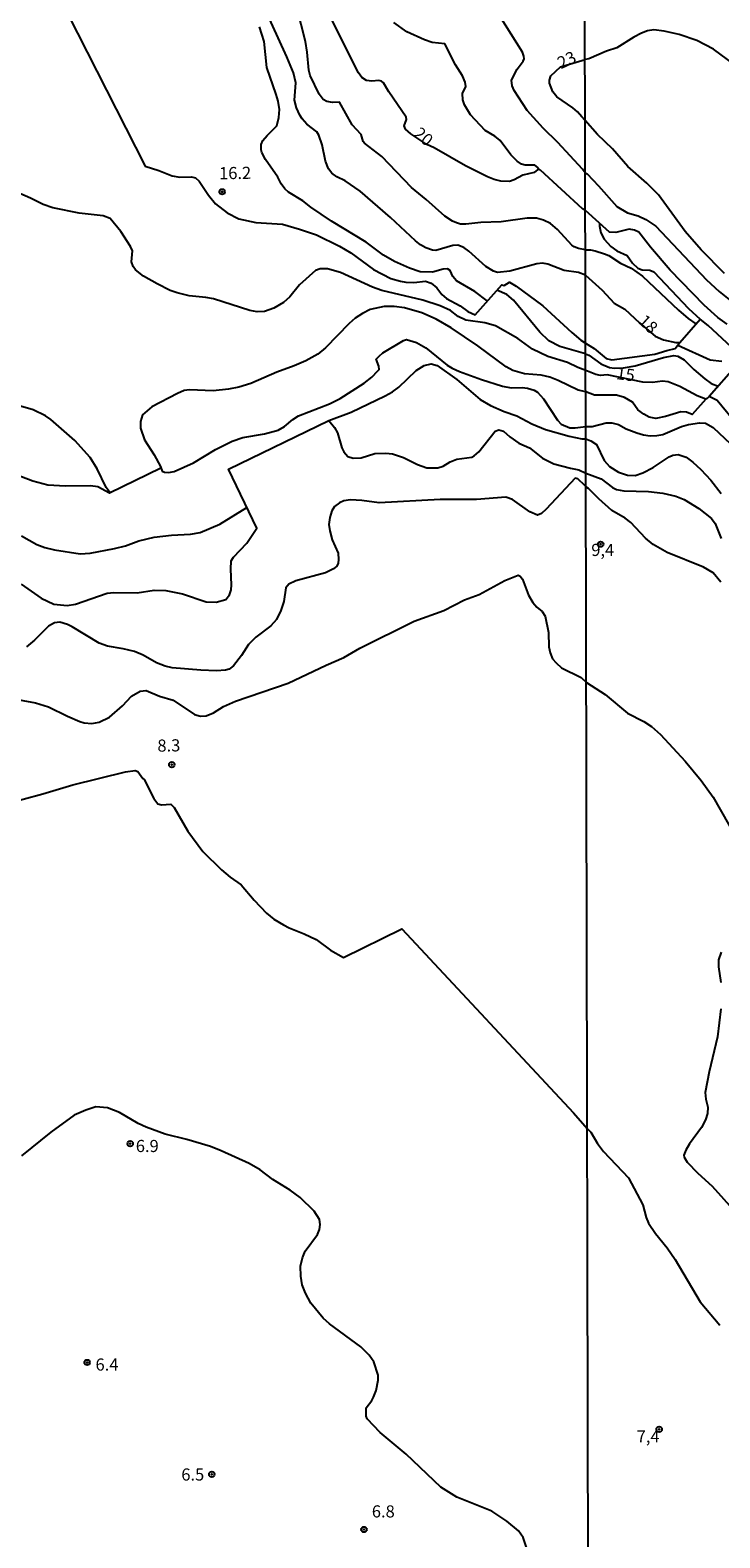
# Model space of a CAD drawing. Units: millimetres. Extents: x 175907 to 178324, y 1663183 to 1665962.
# Drawn here: x 177239 to 177381, y 1665450 to 1665761 of the extents above; entities that cross this region are included whole.
import ezdxf
from ezdxf.enums import TextEntityAlignment as Align

# ---------------------------------------------------------------- set-up
doc = ezdxf.new("R2010")
doc.units = ezdxf.units.MM
for name, color, linetype in [('IMAGEM', 7, 'Continuous'), ('V-CURVA_DE_NIVEL', 4, 'Continuous'), ('V-CURVA_MESTRA', 1, 'Continuous'), ('V-PONTO_DE_APARELHO', 4, 'Continuous'), ('V-TEXTO_DE_ALTIMETRIA', 2, 'Continuous'), ('X-LIMITE_1000', 7, 'Continuous')]:
    doc.layers.add(name, color=color, linetype=linetype)
picture_1 = doc.add_image_def('image1.jpg', size_in_pixel=(4027, 4629))

# ---------------------------------------------------------------- blocks, each defined once
blk = doc.blocks.new('805')
at = {"color": 0, "linetype": 'ByBlock', "lineweight": -2}
for radius in [0.562, 0.0806]:
    blk.add_circle((0, 0), radius, dxfattribs=at)

msp = doc.modelspace()

# ---------------------------------------------------------------- linework, layer by layer
at = {"layer": 'V-CURVA_DE_NIVEL'}
for points in [[(177238.88, 1665780.19), (177262.85, 1665733.07), (177265.64, 1665732.19), (177268.39, 1665731.07), (177269.95, 1665730.81), (177272.4, 1665730.9), (177273.22, 1665730.68), (177273.95, 1665729.99), (177275.91, 1665727.11), (177277.36, 1665725.34), (177279.77, 1665723.47), (177282.14, 1665722.22), (177285.67, 1665721.46), (177291.14, 1665721.12), (177294.68, 1665720.13), (177298.21, 1665718.9), (177302.91, 1665716.62), (177305.28, 1665715.24), (177309.97, 1665711.79), (177313.51, 1665709.96), (177315.49, 1665709.36), (177316.65, 1665709.18), (177318.24, 1665709.1), (177320.7, 1665709.36), (177321.86, 1665708.95), (177323.03, 1665707.98), (177324.06, 1665706.65), (177324.99, 1665705.8), (177327.81, 1665704.28), (177329.4, 1665703.13), (177330.95, 1665702.44), (177336.45, 1665708.6), (177336.88, 1665708.49), (177337.98, 1665709.18), (177339.4, 1665708.37), (177344.87, 1665704.28), (177350.86, 1665698.78), (177352.76, 1665697.19), (177353.73, 1665696.57), (177355.46, 1665695.47), (177357.98, 1665693.44), (177359.14, 1665693.16), (177368.02, 1665694.29), (177370.49, 1665695.1), (177372.2, 1665695.47), (177373.16, 1665696.73)], [(177353.7, 1665710.62), (177352.24, 1665711.17), (177349.27, 1665711.6), (177345.91, 1665712.85), (177344.79, 1665713.06), (177343.67, 1665712.98), (177338.06, 1665711.42), (177335.57, 1665711.17), (177334.7, 1665711.42), (177333.15, 1665712.37), (177329.64, 1665715.56), (177328.56, 1665716.31), (177327.38, 1665716.83), (177326.34, 1665716.72), (177322.81, 1665715.73), (177322.12, 1665715.78), (177320.76, 1665716.25), (177319.62, 1665716.85), (177318.61, 1665717.67), (177313.42, 1665722.48), (177307.21, 1665727.93), (177304.11, 1665730.06), (177302.35, 1665730.92), (177301.33, 1665731.65), (177300.64, 1665732.58), (177300.02, 1665734.13), (177299.33, 1665737.5), (177298.68, 1665739.52), (177298.25, 1665740.19), (177296.22, 1665741.78), (177295.25, 1665742.83), (177294.72, 1665743.61), (177294.03, 1665745.12), (177293.64, 1665746.72), (177293.9, 1665750.29), (177293.45, 1665752.32), (177292.09, 1665755.68), (177285.95, 1665769.12)], [(177353.69, 1665715.87), (177352.24, 1665716.12), (177351.38, 1665716.45), (177350.88, 1665716.79), (177347.91, 1665720.02), (177346.44, 1665721.27), (177345, 1665721.98), (177343.58, 1665722.37), (177341.64, 1665722.37), (177336.3, 1665721.59), (177332.12, 1665721.51), (177329.02, 1665721.12), (177327.9, 1665721.16), (177327.08, 1665721.38), (177326.22, 1665721.72), (177324.66, 1665722.76), (177320.83, 1665726.25), (177317.81, 1665728.72), (177311.69, 1665735.12), (177308.1, 1665737.86), (177307.84, 1665738.18), (177307.43, 1665739.65), (177305.57, 1665741.61), (177302.95, 1665746.3), (177301.48, 1665746.24), (177300.32, 1665746.41), (177299.56, 1665746.88), (177298.7, 1665747.96), (177296.87, 1665751.8), (177296.61, 1665752.92), (177296.27, 1665756.58), (177295.88, 1665758.82), (177294.14, 1665765.8)], [(177353.66, 1665731.75), (177353.05, 1665732.47), (177348.02, 1665738.01), (177344.95, 1665740.96), (177341.64, 1665744.56), (177338.95, 1665748.7), (177338.58, 1665749.69), (177338.4, 1665750.83), (177339.61, 1665753.09), (177340.84, 1665754.77), (177341.01, 1665755.22), (177340.99, 1665755.76), (177340.67, 1665756.58), (177335.99, 1665764.06)], [(177333.4, 1665705.3), (177330.83, 1665707.27), (177327.08, 1665709.47), (177326.34, 1665710.35), (177325.78, 1665711.58), (177325.2, 1665711.9), (177324.32, 1665711.86), (177322.12, 1665711.21), (177319.6, 1665711.29), (177317.38, 1665712.03), (177314.3, 1665713.45), (177312.04, 1665714.76), (177308.42, 1665717.39), (177301.31, 1665721.74), (177296.98, 1665724.67), (177295.39, 1665725.97), (177292.43, 1665727.71), (177291.66, 1665728.4), (177290.9, 1665729.48), (177290.21, 1665730.86), (177287.69, 1665734.48), (177286.92, 1665735.9), (177286.79, 1665736.46), (177286.79, 1665737.54), (177287.14, 1665738.4), (177287.97, 1665739.45), (177290.02, 1665741.41), (177290.41, 1665743.14), (177290.54, 1665744.78), (177290.3, 1665746.5), (177289.89, 1665747.88), (177287.95, 1665753.44), (177287.35, 1665758.78), (177286.44, 1665761.84)], [(177344.05, 1665732.4), (177343.85, 1665732.8), (177343.21, 1665733.29), (177341.25, 1665733.27), (177340.48, 1665733.53), (177339.62, 1665734.11), (177338.3, 1665735.45), (177336.06, 1665738.36), (177334.98, 1665739.28), (177333.02, 1665740.47), (177329.98, 1665743.66), (177328.75, 1665745.72), (177328.41, 1665746.8), (177328.28, 1665748.11), (177329.01, 1665749.56), (177328.86, 1665750.42), (177328.3, 1665751.76), (177326.88, 1665754), (177324.64, 1665758.35), (177322.08, 1665758.6), (177320.44, 1665759.16), (177316.84, 1665760.8), (177314.17, 1665762.76)], [(177367.8, 1665761.19), (177366.52, 1665761.02), (177365.24, 1665760.55), (177363.66, 1665759.74), (177360.16, 1665757.54), (177358.03, 1665756.82), (177354.4, 1665755.21), (177353.61, 1665755.13)], [(177384.32, 1665754.13), (177380.09, 1665757.24), (177376.7, 1665759.04), (177373.05, 1665760.27), (177369.94, 1665760.98), (177367.8, 1665761.19)], [(177353.63, 1665742.49), (177352.96, 1665743.26), (177352.07, 1665744.3), (177351.05, 1665745.14), (177347.8, 1665747.42), (177346.96, 1665748.4), (177346.29, 1665750.21), (177346.29, 1665750.85), (177346.57, 1665751.71), (177348.51, 1665753.59), (177353.61, 1665755.13)], [(177382.4, 1665710.96), (177377.55, 1665715.85), (177374.29, 1665719.61), (177368.76, 1665727.17), (177366.35, 1665729.58), (177362.46, 1665733.04), (177359.28, 1665736.69), (177356.19, 1665739.65), (177353.63, 1665742.49)], [(177353.66, 1665731.75), (177354.05, 1665731.52), (177356.36, 1665729.07), (177360.18, 1665724.78), (177362.38, 1665723.45), (177364.56, 1665722.85), (177366.18, 1665722.13), (177368.19, 1665720.72), (177378.69, 1665709.68), (177381.27, 1665707.23), (177383.38, 1665705.58)], [(177353.69, 1665715.87), (177354.7, 1665715.81), (177355.68, 1665715.66), (177357.64, 1665715.02), (177358.5, 1665714.66), (177360.89, 1665713.12), (177363.13, 1665712.09), (177365.45, 1665710.39), (177372.86, 1665703.41), (177374.87, 1665701.7), (177376.5, 1665700.57)], [(177353.7, 1665710.62), (177357.13, 1665707.49), (177359.6, 1665704.82), (177361.83, 1665703.61), (177364.81, 1665700.76), (177368.04, 1665698.03), (177369.8, 1665697.25), (177372.36, 1665696.7), (177373.18, 1665696.73)], [(177353.73, 1665694.36), (177348.4, 1665695.91), (177346.14, 1665697.05), (177344.26, 1665698.85), (177338.84, 1665705.44), (177337.48, 1665706.6), (177335.42, 1665707.54)], [(177384.77, 1665691.91), (177379.19, 1665685.61), (177378.81, 1665685.2), (177378.51, 1665685.03), (177375.72, 1665681.85), (177374.55, 1665682.38), (177373.39, 1665682.42), (177370.24, 1665681.44), (177368.19, 1665681.06), (177366.82, 1665681.34), (177365.75, 1665681.91), (177364.53, 1665682.85), (177363.4, 1665684.45), (177361.74, 1665685.41), (177360.12, 1665685.86), (177355.55, 1665685.88), (177353.75, 1665686.52), (177352.2, 1665686.87), (177348.06, 1665688.91), (177346.34, 1665689.58), (177344.57, 1665689.97), (177341.12, 1665690.27), (177338.71, 1665690.94), (177337.33, 1665691.73), (177331.47, 1665696.02), (177325.96, 1665699.73), (177322.85, 1665701.56), (177319.95, 1665702.83), (177316.31, 1665703.88), (177314.24, 1665704.14), (177312.13, 1665704.12), (177309.28, 1665703.54), (177307.66, 1665702.7), (177306.18, 1665701.71), (177304.95, 1665700.65), (177300.02, 1665695.61), (177298.47, 1665694.3), (177295.97, 1665692.94), (177293.56, 1665691.89), (177290.02, 1665690.61), (177284.64, 1665688.29), (177282.18, 1665687.49), (177280.03, 1665687.08), (177276.84, 1665686.74), (177271.97, 1665686.99), (177270.89, 1665686.8), (177269.51, 1665686.18), (177264.21, 1665683.42), (177262.29, 1665681.83), (177261.84, 1665680.45), (177261.84, 1665679.07), (177262.66, 1665676.66), (177264.71, 1665673.56), (177266, 1665671.16), (177266.34, 1665670.21), (177266.8, 1665669.98), (177267.66, 1665669.89), (177268.78, 1665670.1), (177272.83, 1665671.87), (177277.36, 1665674.63), (177280.76, 1665676.4), (177283, 1665677.11), (177287.48, 1665677.9), (177290.28, 1665678.64), (177291.57, 1665679.37), (177293.27, 1665680.83), (177294.46, 1665681.63), (177300.84, 1665684.06), (177303.1, 1665685.14), (177308.05, 1665688.35), (177309.62, 1665689.6), (177310.85, 1665690.85), (177311.09, 1665691.13), (177311.03, 1665691.87), (177310.51, 1665693.27), (177311.09, 1665693.91), (177311.89, 1665694.58), (177316.11, 1665697.12), (177316.78, 1665697.31), (177318.82, 1665696.69), (177320.74, 1665695.61), (177325.18, 1665692.06), (177326.15, 1665691.43), (177327.68, 1665690.77), (177332.2, 1665689.11), (177336.56, 1665687.73), (177338.37, 1665687.38), (177340.61, 1665687.43), (177341.73, 1665687.3), (177343.11, 1665686.91), (177343.79, 1665686.5), (177345.04, 1665685.12), (177347.91, 1665680.71), (177348.68, 1665679.91), (177350.43, 1665679.11), (177351.55, 1665679.11), (177353.76, 1665679.43), (177355.08, 1665679.43), (177357.94, 1665680.12), (177359.14, 1665680.16), (177360.5, 1665679.78), (177362.12, 1665678.94), (177364.3, 1665678.09), (177365.67, 1665677.68), (177367.03, 1665677.49), (177368.44, 1665677.54), (177369.64, 1665677.77), (177373.48, 1665679.39), (177374.97, 1665679.8), (177377.24, 1665680.16), (177378.43, 1665680.1), (177380.05, 1665679.2), (177383.62, 1665675.81)], [(177373.17, 1665696.73), (177377.39, 1665701.54)], [(177383.85, 1665695.73), (177379.03, 1665700.25), (177377.39, 1665701.54)], [(177372.72, 1665696.2), (177379.41, 1665693.13), (177381.85, 1665692.86)], [(177353.73, 1665694.36), (177354.36, 1665694.1), (177356.83, 1665692.31), (177358.62, 1665691.6), (177359.65, 1665691.43), (177361.53, 1665691.52), (177363.92, 1665691.92), (177369.81, 1665693.65), (177371.94, 1665694.04), (177372.75, 1665693.93), (177374.06, 1665693.14), (177376.04, 1665691.15), (177378.3, 1665689.21), (177379.63, 1665688.29), (177381.09, 1665687.71)], [(177237.24, 1665646.86), (177241.38, 1665643.97), (177243.96, 1665642.75), (177246.72, 1665642.49), (177248.45, 1665642.75), (177254.99, 1665644.99), (177256.37, 1665645.14), (177261.2, 1665645.11), (177264.65, 1665645.63), (177267.06, 1665645.55), (177268.78, 1665645.24), (177270.51, 1665644.86), (177275.42, 1665643.26), (177277.49, 1665643.18), (177279.46, 1665643.71), (177280.26, 1665644.69), (177280.58, 1665645.72), (177280.67, 1665646.76), (177280.5, 1665649.94), (177280.58, 1665651.67), (177281.06, 1665652.44), (177283.79, 1665655.35), (177285.84, 1665658.41), (177280, 1665670.62), (177300.74, 1665680.65), (177305.32, 1665682.34), (177312.38, 1665685.74), (177313.87, 1665686.56), (177315.19, 1665687.51), (177318.76, 1665690.98), (177320.4, 1665691.99), (177321.86, 1665692.29), (177323.11, 1665691.99), (177327.12, 1665689.11), (177331.99, 1665684.97), (177334.1, 1665683.76), (177336.94, 1665682.51), (177339.55, 1665681.57), (177342.63, 1665679.95), (177345.43, 1665678.79), (177350.34, 1665677.39), (177352.97, 1665676.85), (177353.77, 1665676.82), (177354.82, 1665676.45), (177355.99, 1665675.68), (177357.53, 1665672.35), (177358.62, 1665671.17), (177360.5, 1665669.96), (177362.34, 1665669.34), (177363.92, 1665669.3), (177365.54, 1665669.83), (177367.63, 1665670.96), (177370.96, 1665673.16), (177371.73, 1665673.48), (177372.8, 1665673.59), (177374.48, 1665673.07), (177375.87, 1665672.07), (177377.47, 1665670.56), (177379.58, 1665668.34), (177381.72, 1665665.58)], [(177255.6, 1665665.71), (177254.77, 1665666.83), (177252.92, 1665670.63), (177251.46, 1665673), (177248.32, 1665676.49), (177243.33, 1665680.86), (177242.24, 1665681.57), (177239.72, 1665682.82), (177232.72, 1665684.84)], [(177385.09, 1665679.65), (177380.88, 1665684.75), (177379.19, 1665685.61)], [(177300.74, 1665680.65), (177301.93, 1665679.16), (177302.54, 1665678.08), (177303.44, 1665675.02), (177303.83, 1665674.2), (177304.67, 1665673.21), (177305.75, 1665672.84), (177307.43, 1665672.91), (177310.23, 1665673.81), (177312.47, 1665673.92), (177313.85, 1665673.79), (177316.15, 1665673.03), (177319.06, 1665671.57), (177320.96, 1665670.88), (177323.2, 1665670.84), (177324.32, 1665671.22), (177325.74, 1665672.09), (177327.12, 1665672.65), (177330.22, 1665673.08), (177330.74, 1665673.32), (177331.66, 1665674.16), (177335.05, 1665678.44), (177335.82, 1665678.7), (177336.77, 1665678.46), (177338.06, 1665677.28), (177339.96, 1665675.99), (177342.16, 1665675), (177344.83, 1665672.84), (177347.16, 1665671.72), (177350.6, 1665670.79), (177352.33, 1665670.49), (177353.78, 1665669.8), (177356.96, 1665668.57), (177359.26, 1665666.78), (177360.12, 1665666.37), (177361.61, 1665666.14), (177366.69, 1665665.97), (177369.64, 1665665.65), (177372.33, 1665665.05), (177374.08, 1665664.36), (177377.07, 1665662.49), (177379.69, 1665660.42), (177380.46, 1665659.37), (177381.72, 1665656.3)], [(177266.07, 1665670.83), (177255.49, 1665665.67), (177253.06, 1665666.92), (177251.55, 1665667.17), (177246.38, 1665667.09), (177242.76, 1665667.3), (177239.61, 1665668.1), (177234.1, 1665670.23)], [(177237.33, 1665656.85), (177240.47, 1665655.07), (177242.15, 1665654.42), (177244.09, 1665653.95), (177249.44, 1665653.13), (177251.46, 1665653.3), (177256.5, 1665654.21), (177258.74, 1665654.81), (177261.54, 1665655.82), (177264.65, 1665656.58), (177268.26, 1665657.01), (177272.19, 1665657.18), (177274.17, 1665657.5), (177278.22, 1665659.23), (177283.78, 1665662.69)], [(177234.96, 1665623.36), (177240.17, 1665622.41), (177242.89, 1665621.55), (177246.78, 1665619.61), (177249.35, 1665618.57), (177250.25, 1665618.27), (177251.81, 1665618.14), (177253.31, 1665618.4), (177255.47, 1665619.46), (177258.16, 1665621.76), (177259.99, 1665623.77), (177261.8, 1665624.78), (177263.01, 1665624.95), (177265.81, 1665623.79), (177268.57, 1665622.93), (177273, 1665620.02), (177274.21, 1665619.65), (177275.42, 1665619.74), (177276.92, 1665620.32), (177278.99, 1665621.66), (177281.45, 1665622.75), (177292.31, 1665626.42), (177300.19, 1665630.18), (177303.81, 1665631.74), (177307.13, 1665633.7), (177318.37, 1665639.26), (177324.45, 1665641.45), (177328.71, 1665643.61), (177331.73, 1665644.77), (177337.07, 1665647.66), (177339.81, 1665648.73), (177340.24, 1665648.52), (177340.71, 1665647.92), (177341.94, 1665644.6), (177342.82, 1665643.09), (177343.62, 1665642.1), (177344.72, 1665641.22), (177345.36, 1665640.29), (177346.07, 1665636.93), (177346.12, 1665633.92), (177346.38, 1665632.71), (177346.92, 1665631.5), (177347.61, 1665630.62), (177348.77, 1665629.63), (177352.77, 1665627.6), (177353.87, 1665626.58), (177357.73, 1665624.13), (177362.36, 1665620.26), (177365.71, 1665618.56), (177367.29, 1665617.49), (177369.15, 1665615.87), (177374.27, 1665610.36), (177377.6, 1665606.39), (177380.01, 1665602.93), (177384.94, 1665594.31)], [(177233.62, 1665601.43), (177241.72, 1665603.62), (177247.88, 1665605.48), (177258.79, 1665608.19), (177260.77, 1665608.45), (177261.28, 1665608.26), (177262.34, 1665606.77), (177262.64, 1665606.6), (177264.62, 1665602.68), (177265.42, 1665601.58), (177266.2, 1665601.34), (177268.09, 1665601.49), (177268.84, 1665600.78), (177271.66, 1665595.91), (177274.74, 1665591.75), (177278.58, 1665587.96), (177280.37, 1665586.43), (177282.63, 1665584.82), (177285.3, 1665581.67), (177287.87, 1665579.02), (177289.39, 1665577.79), (177291.4, 1665576.61), (177292.52, 1665575.98), (177295.62, 1665574.76), (177298.12, 1665573.55), (177301.1, 1665571.37), (177303.74, 1665569.85), (177315.79, 1665575.77), (177351.22, 1665537.83), (177354.06, 1665534.58), (177354.78, 1665533.82), (177354.78, 1665533.82), (177356.14, 1665531.51), (177357.43, 1665529.84), (177362.59, 1665524.42), (177365.53, 1665518.83), (177366.24, 1665516.23), (177366.73, 1665515.07), (177368.14, 1665512.94), (177370.53, 1665509.99), (177372.22, 1665507.56), (177377.36, 1665498.85), (177381.44, 1665494.03)], [(177381.72, 1665570.96), (177381.16, 1665569.38), (177381.12, 1665567.97), (177381.61, 1665564.68)], [(177381.61, 1665559.26), (177380.95, 1665553.5), (177379.24, 1665546.28), (177378.41, 1665542.01), (177378.51, 1665540.65), (177378.94, 1665539.02), (177378.9, 1665537.7), (177378.49, 1665536.38), (177377.62, 1665534.76), (177375.14, 1665531.43), (177374.37, 1665530.14), (177374.01, 1665529.08), (177374.03, 1665528.67), (177374.69, 1665527.67), (177376.91, 1665525.38), (177379.84, 1665522.72), (177384.66, 1665517.33)], [(177341.59, 1665447.96), (177340.86, 1665450.2), (177339.85, 1665451.6), (177337.48, 1665453.6), (177334.4, 1665455.62), (177327.12, 1665458.55), (177323.84, 1665460.58), (177316.69, 1665467.41), (177311.3, 1665471.87), (177308.63, 1665474.71), (177308.46, 1665475.23), (177308.42, 1665476.95), (177309.6, 1665478.5), (177309.95, 1665479.19), (177310.47, 1665480.57), (177310.92, 1665482.64), (177310.92, 1665483.68), (177309.99, 1665486.43), (177309.06, 1665487.81), (177307.34, 1665489.53), (177300.84, 1665494.29), (177299.57, 1665495.43), (177297.04, 1665498.58), (177295.88, 1665500.65), (177295.25, 1665502.37), (177294.93, 1665504.1), (177294.87, 1665506.17), (177295.26, 1665507.89), (177295.86, 1665509.27), (177298.36, 1665512.72), (177298.83, 1665513.75), (177298.96, 1665514.78), (177298.81, 1665515.82), (177297.67, 1665517.54), (177294.8, 1665520.32), (177292.76, 1665521.89), (177289.18, 1665524.06), (177286.53, 1665526.07), (177284.29, 1665527.36), (177278.54, 1665529.99), (177276.28, 1665530.85), (177271.41, 1665532.32), (177266.93, 1665533.39), (177263.05, 1665534.84), (177261.37, 1665535.63), (177257.55, 1665537.89), (177255.04, 1665538.86), (177252.62, 1665539.04), (177250.56, 1665538.39), (177248.14, 1665537.31), (177243.36, 1665533.85), (177237.29, 1665528.93)]]:
    msp.add_lwpolyline(points, dxfattribs=at)
at = {"layer": 'V-CURVA_MESTRA'}
for points in [[(177382.92, 1665700.48), (177380.99, 1665701.87), (177378.22, 1665704.43), (177371.19, 1665711.67), (177367.11, 1665716.41), (177364.7, 1665719.48), (177363.83, 1665719.93), (177362.72, 1665720.08), (177359.99, 1665719.42), (177358.62, 1665719.46), (177353.67, 1665723.97), (177353.1, 1665724.33), (177344.44, 1665732.28), (177344.21, 1665732.43), (177343.87, 1665732.38), (177343.09, 1665731.79), (177340.74, 1665731.27), (177338.97, 1665730.28), (177338.02, 1665729.93), (177336.21, 1665729.98), (177334.88, 1665730.36), (177333.47, 1665730.9), (177328.93, 1665733.16), (177322.49, 1665736.85), (177320.94, 1665737.56), (177317.66, 1665739.75), (177316.52, 1665740.75), (177316.26, 1665741.41), (177316.76, 1665742.71), (177316.71, 1665743.18), (177313.13, 1665748.4), (177312.01, 1665750.29), (177311.59, 1665750.64), (177311.05, 1665750.74), (177309.63, 1665750.66), (177308.48, 1665750.79), (177307.51, 1665751.37), (177306.87, 1665752.32), (177287.05, 1665791.86)], [(177378.52, 1665685.03), (177376.72, 1665685.69), (177373.18, 1665687.66), (177370.79, 1665688.62), (177369.6, 1665688.74), (177367.55, 1665688.49), (177365.54, 1665688.53), (177358.15, 1665690.03), (177356.79, 1665689.94), (177355.85, 1665690.11), (177353.74, 1665690.95), (177352.11, 1665691.56), (177350, 1665692.62), (177345.95, 1665693.83), (177342.76, 1665695.35), (177339.7, 1665697.57), (177335.11, 1665700.16), (177332.94, 1665700.81), (177328.97, 1665701.32), (177327.4, 1665702.08), (177325.84, 1665703.35), (177323.72, 1665704.32), (177320.1, 1665705.46), (177311.65, 1665707.48), (177309.71, 1665708.15), (177303.14, 1665711.15), (177300.45, 1665711.92), (177298.94, 1665711.92), (177297.99, 1665711.6), (177294.7, 1665708.6), (177292.67, 1665706.13), (177291.36, 1665704.96), (177289.38, 1665703.8), (177287.48, 1665703.13), (177285.93, 1665703.05), (177284.42, 1665703.31), (177276.92, 1665705.74), (177275.37, 1665706.04), (177271.93, 1665706.36), (177269.43, 1665706.97), (177267.96, 1665707.48), (177265.29, 1665708.82), (177262.46, 1665710.44), (177260.83, 1665711.73), (177260.33, 1665712.37), (177259.97, 1665713.36), (177260.19, 1665715.61), (177259.82, 1665716.56), (177257.77, 1665719.61), (177255.62, 1665722.31), (177254.18, 1665722.87), (177249.18, 1665723.43), (177243.75, 1665724.52), (177241.77, 1665725.17), (177239.14, 1665726.53), (177234.92, 1665728.34)], [(177356.62, 1665721.24), (177356.57, 1665720.75), (177356.85, 1665719.36), (177357.54, 1665718.07), (177358.94, 1665716.5), (177360.16, 1665715.64), (177362.27, 1665714.64), (177363.38, 1665713.12), (177364.51, 1665712.07), (177365.37, 1665711.69), (177366.99, 1665711.63), (177367.8, 1665711.33), (177374.97, 1665703.75), (177377.39, 1665701.54)], [(177381.66, 1665647.27), (177380.03, 1665649.19), (177378.05, 1665650.41), (177370.58, 1665653.4), (177367.69, 1665655.08), (177366.09, 1665656.34), (177363.08, 1665659.57), (177361.91, 1665660.46), (177359.16, 1665662.08), (177356.42, 1665664.5), (177354.31, 1665666.61), (177353.79, 1665666.93), (177353.54, 1665667.23), (177352.13, 1665668.62), (177351.53, 1665668.75), (177345.6, 1665662.35), (177344.61, 1665661.45), (177343.79, 1665661.1), (177342.24, 1665661.77), (177338.62, 1665664.31), (177337.25, 1665664.83), (177331.21, 1665664.36), (177323.72, 1665664.31), (177311.14, 1665663.64), (177307.52, 1665664.16), (177305.19, 1665664.29), (177303.83, 1665664.05), (177302.93, 1665663.67), (177301.93, 1665662.87), (177301.38, 1665661.97), (177300.94, 1665660.63), (177300.73, 1665659.21), (177300.73, 1665659.21), (177300.9, 1665657.87), (177301.42, 1665656.02), (177302.63, 1665653.3), (177302.75, 1665651.93), (177302.65, 1665651.19), (177302.35, 1665650.61), (177301.72, 1665650.03), (177300.02, 1665649.23), (177293.94, 1665647.53), (177292.46, 1665646.84), (177291.87, 1665646.15), (177291.44, 1665643.31), (177290.8, 1665641.41), (177289.91, 1665639.58), (177288.77, 1665638.27), (177285.67, 1665635.96), (177284.18, 1665634.45), (177282.7, 1665632.13), (177281.06, 1665630.04), (177280.16, 1665629.32), (177279.42, 1665629.11), (177277.53, 1665629), (177274.34, 1665629.15), (177268.39, 1665629.63), (177266.97, 1665629.93), (177265.16, 1665630.66), (177262.4, 1665632.26), (177260.6, 1665632.95), (177258.31, 1665633.55), (177255.08, 1665634.07), (177253.31, 1665634.67), (177247.76, 1665638.07), (177246.81, 1665638.55), (177245.23, 1665639.06), (177244.09, 1665638.87), (177242.9, 1665638.2), (177240, 1665635.31), (177238.34, 1665633.94)]]:
    msp.add_lwpolyline(points, dxfattribs=at)
at = {"layer": 'X-LIMITE_1000'}
msp.add_line((177358.9, 1663186.5), (177353.19, 1665957.94), dxfattribs=at)

# ---------------------------------------------------------------- block references
at = {"layer": 'V-PONTO_DE_APARELHO', "xscale": 0.999998996166262, "yscale": 0.999998996166262, "zscale": 0.999998996166262, "rotation": 1}
msp.add_blockref('805', (177278.7, 1665727.82), dxfattribs=at)
at = {"layer": 'V-PONTO_DE_APARELHO', "xscale": 0.999998301267624, "yscale": 0.999998301267624, "zscale": 0.999998301267624}
for p in [(177356.82, 1665655.12), (177368.9, 1665472.52)]:
    msp.add_blockref('805', p, dxfattribs=at)
at = {"layer": 'V-PONTO_DE_APARELHO', "rotation": 2}
for p in [(177268.32, 1665609.64), (177259.73, 1665531.45), (177250.84, 1665486.33), (177276.57, 1665463.25), (177307.99, 1665451.87)]:
    msp.add_blockref('805', p, dxfattribs=at)

# ---------------------------------------------------------------- texts
at = {"layer": 'V-TEXTO_DE_ALTIMETRIA'}
for s, rotation, p in [('23', 26, (177349, 1665752.37)), ('20', 320, (177317.52, 1665738.88)), ('16.2', 1, (177278.11, 1665729.6)), ('18', 317, (177363.88, 1665700.33)), ('15', 352, (177359.82, 1665688.42)), ('8.3', 1, (177265.38, 1665611.53))]:
    msp.add_text(s, height=2.5, rotation=rotation, dxfattribs=at).set_placement(p, align=Align.BOTTOM_LEFT)
for s, p in [('9,4', (177354.89, 1665651.9)), ('6.9', (177260.89, 1665528.95)), ('6.4', (177252.58, 1665483.87)), ('7,4', (177364.26, 1665469.04)), ('6.5', (177270.28, 1665461.18)), ('6.8', (177309.6, 1665453.57))]:
    msp.add_text(s, height=2.5, dxfattribs=at).set_placement(p, align=Align.BOTTOM_LEFT)

# ---------------------------------------------------------------- referenced raster images: frames only (the image files are external)
at = {"layer": 'IMAGEM'}
image = msp.add_image(picture_1, insert=(175907.12, 1663183.49), size_in_units=(2417.27, 2778.63), dxfattribs=at)
image.dxf.flags = 7

doc.saveas('drawing.dxf')
